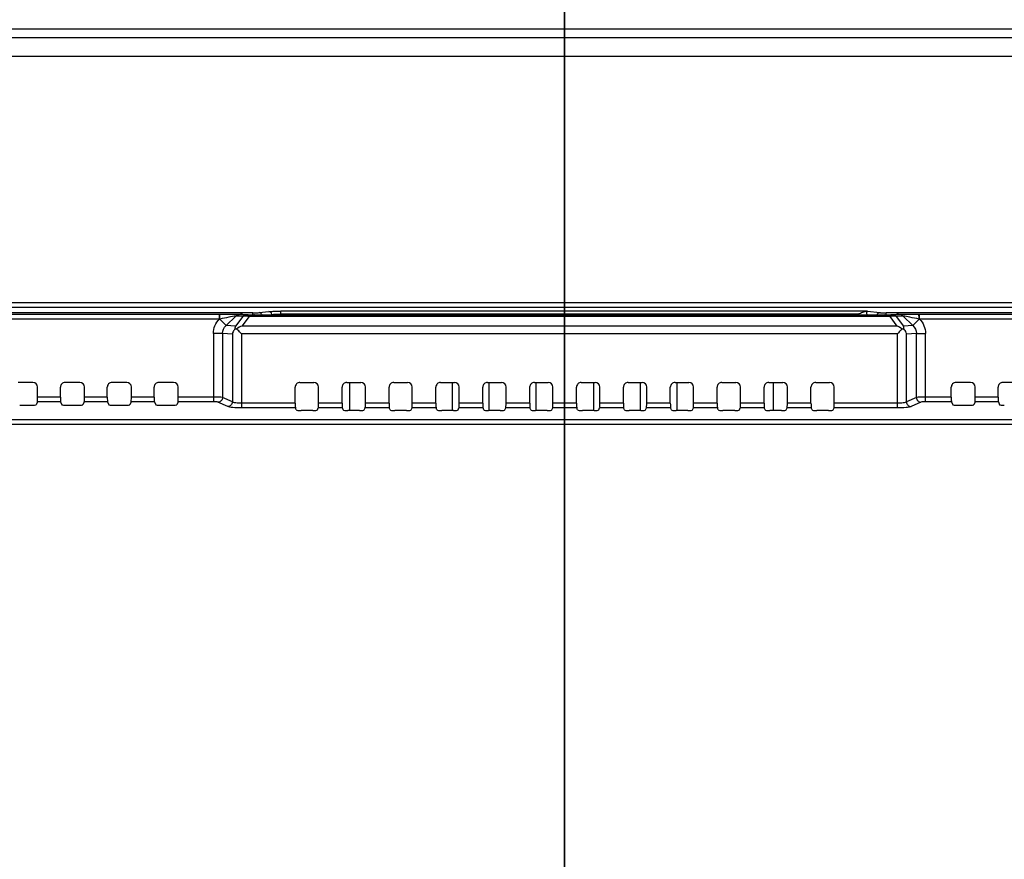
# Model space of a CAD drawing. Units: millimetres. Extents: x 0 to 5000, y 0 to 2500.
# Drawn here: x 3616 to 3721, y 1075 to 1164 of the extents above; entities that cross this region are included whole.
import ezdxf

# ---------------------------------------------------------------- set-up
doc = ezdxf.new("R2010")
doc.units = ezdxf.units.MM
doc.header["$LTSCALE"] = 275
doc.layers.get('0').update_dxf_attribs({"linetype": 'CONTINUOUS'})
for name, color, linetype in [('00_COMPONENTS_11', 7, 'CONTINUOUS'), ('7_ALL_FEATURES', 7, 'CONTINUOUS'), ('DEF_DRAFT_DIM', 7, 'CONTINUOUS'), ('MANIFOLD_SOLID_BREP_1481440', 7, 'CONTINUOUS')]:
    doc.layers.add(name, color=color, linetype=linetype)
doc.styles.get("Standard").update_dxf_attribs({"font": 'txt', "width": 0.8})
doc.dimstyles.new('DIMSTYLE_1', dxfattribs={"dimtxt": 7, "dimasz": 0.1875, "dimexe": 0.125, "dimexo": 0.0625, "dimgap": 3.5, "dimtad": 0, "dimtih": 1, "dimtoh": 1, "dimdsep": 46, "dimtxsty": 'Standard', "dimblk": 'CLOSED', "dimblk1": 'CLOSED', "dimblk2": 'CLOSED', "dimcen": 0.09, "dimadec": 0, "dimazin": 0, "dimtfac": 1, "dimtofl": 0, "dimtmove": 0, "dimatfit": 3, "dimldrblk": 'CLOSED', "dimfxl": 1, "dimtolj": 1, "dimarcsym": 0})

# ---------------------------------------------------------------- blocks, each defined once
blk = doc.blocks.new('_CLOSED')
at = {"color": 0, "linetype": 'ByBlock'}
for p, q in [((0, 0), (-1, 0.17)), ((-1, 0.17), (-1, -0.17)), ((-1, -0.17), (0, 0)), ((-1, 0), (0, 0))]:
    blk.add_line(p, q, dxfattribs=at)
blk = doc.blocks.new('*D12')
at = {"layer": 'DEF_DRAFT_DIM', "color": 2, "linetype": 'Continuous'}
for p, q in [((3674.42, 1427.01), (3674.42, 1430.64)), ((3674.42, 1430.51), (3812.52, 1430.51)), ((3974.42, 1430.51), (3836.32, 1430.51)), ((3974.42, 1427.01), (3974.42, 1430.64)), ((3674.42, 1011.83), (3674.42, 1427.01)), ((3974.42, 1011.83), (3974.42, 1427.01))]:
    blk.add_line(p, q, dxfattribs=at)
at = {"layer": 'DEF_DRAFT_DIM', "color": 2, "linetype": 'Continuous', "xscale": 0.1875, "yscale": 0.1875, "zscale": 0.1875, "rotation": 180}
blk.add_blockref('_CLOSED', (3674.42, 1430.51), dxfattribs=at)
at = {"layer": 'DEF_DRAFT_DIM', "color": 2, "linetype": 'Continuous', "xscale": 0.1875, "yscale": 0.1875, "zscale": 0.1875}
blk.add_blockref('_CLOSED', (3974.42, 1430.51), dxfattribs=at)
at = {"layer": 'DEF_DRAFT_DIM', "color": 2, "linetype": 'Continuous', "insert": (3824.42, 1434.01), "char_height": 7, "width": 16.8, "attachment_point": 2, "line_spacing_factor": 0.9}
blk.add_mtext('300', dxfattribs=at)
blk = doc.blocks.new('*D13')
at = {"layer": 'DEF_DRAFT_DIM', "color": 2, "linetype": 'Continuous'}
for p, q in [((3054.57, 1366.32), (3037.64, 1366.32)), ((3037.77, 1366.32), (3037.77, 1196.22)), ((3104.86, 1366.32), (3054.57, 1366.32)), ((3037.77, 1011.76), (3037.77, 1182.22)), ((3054.57, 1011.76), (3037.64, 1011.76)), ((3674.36, 1011.76), (3054.57, 1011.76))]:
    blk.add_line(p, q, dxfattribs=at)
at = {"layer": 'DEF_DRAFT_DIM', "color": 2, "linetype": 'Continuous', "xscale": 0.1875, "yscale": 0.1875, "zscale": 0.1875}
for p, rotation in [((3037.77, 1366.32), 90), ((3037.77, 1011.76), 270)]:
    blk.add_blockref('_CLOSED', p, dxfattribs=dict(at, rotation=rotation))
at = {"layer": 'DEF_DRAFT_DIM', "color": 2, "linetype": 'Continuous', "insert": (3037.77, 1192.72), "char_height": 7, "width": 33.6, "attachment_point": 2, "line_spacing_factor": 0.9}
blk.add_mtext('354.55', dxfattribs=at)
blk = doc.blocks.new('*D30')
at = {"layer": 'DEF_DRAFT_DIM', "color": 2, "linetype": 'Continuous'}
for p, q in [((3096.02, 1428), (3096.02, 1431.62)), ((3096.02, 1431.5), (3365.12, 1431.5)), ((3674.46, 1431.5), (3405.72, 1431.5)), ((3674.46, 1428), (3674.46, 1431.62)), ((3096.02, 1357.85), (3096.02, 1428)), ((3674.46, 1011.83), (3674.46, 1428))]:
    blk.add_line(p, q, dxfattribs=at)
at = {"layer": 'DEF_DRAFT_DIM', "color": 2, "linetype": 'Continuous', "xscale": 0.1875, "yscale": 0.1875, "zscale": 0.1875, "rotation": 180}
blk.add_blockref('_CLOSED', (3096.02, 1431.5), dxfattribs=at)
at = {"layer": 'DEF_DRAFT_DIM', "color": 2, "linetype": 'Continuous', "xscale": 0.1875, "yscale": 0.1875, "zscale": 0.1875}
blk.add_blockref('_CLOSED', (3674.46, 1431.5), dxfattribs=at)
at = {"layer": 'DEF_DRAFT_DIM', "color": 2, "linetype": 'Continuous', "insert": (3385.42, 1435), "char_height": 7, "width": 33.6, "attachment_point": 2, "line_spacing_factor": 0.9}
blk.add_mtext('578.45', dxfattribs=at)

msp = doc.modelspace()

# ---------------------------------------------------------------- linework, layer by layer
at = {"layer": '00_COMPONENTS_11', "color": 7, "linetype": 'Continuous'}
for p, q in [((3651.512, 1125.463), (3651.512, 1122.468)), ((3662.46, 1125.463), (3662.46, 1122.468)), ((3666.41, 1122.468), (3666.41, 1125.463)), ((3671.36, 1125.463), (3671.36, 1122.468)), ((3677.561, 1122.468), (3677.561, 1125.463)), ((3682.51, 1125.463), (3682.51, 1122.468)), ((3686.46, 1122.468), (3686.46, 1125.463)), ((3696.713, 1122.468), (3696.713, 1125.463))]:
    msp.add_line(p, q, dxfattribs=at)
at = {"layer": '7_ALL_FEATURES', "color": 7, "linetype": 'Continuous'}
for p, q in [((4409.56, 1163.147), (3239.36, 1163.147)), ((3239.36, 1162.24), (4409.56, 1162.24)), ((3239.36, 1160.255), (4409.56, 1160.255)), ((4384.56, 1133.948), (3264.36, 1133.948)), ((4384.56, 1133.448), (3264.36, 1133.448)), ((3641.869, 1132.908), (3642.919, 1133.024)), ((3706.743, 1133.053), (3644.174, 1133.053)), ((3644.174, 1132.646), (3644.174, 1133.053)), ((3706.743, 1133.053), (3708.051, 1132.908)), ((3637.69, 1132.71), (3379.3, 1132.71)), ((3637.627, 1132.211), (3379.3, 1132.211)), ((3587.653, 1132.74), (3639.879, 1132.74)), ((3641.193, 1132.893), (3587.997, 1132.893)), ((3637.627, 1132.211), (3637.627, 1132.71)), ((3637.68, 1132.221), (3637.627, 1132.211)), ((3638.341, 1131.537), (3637.68, 1132.221)), ((3638.341, 1131.537), (3639.381, 1132.542)), ((3640.114, 1132.494), (3639.343, 1131.472)), ((3640.114, 1132.494), (3639.381, 1132.542)), ((3640.455, 1132.642), (3639.722, 1132.689)), ((3639.987, 1132.74), (3639.879, 1132.74)), ((3640.028, 1132.739), (3639.987, 1132.74)), ((3640.045, 1132.739), (3640.028, 1132.739)), ((3640.794, 1132.488), (3640.032, 1131.477)), ((3640.06, 1132.738), (3640.045, 1132.739)), ((3640.092, 1132.737), (3640.06, 1132.738)), ((3640.073, 1132.738), (3641.321, 1132.656)), ((3640.092, 1132.737), (3640.084, 1132.737)), ((3640.092, 1132.737), (3641.34, 1132.656)), ((3709.126, 1132.637), (3640.794, 1132.637)), ((3640.794, 1132.488), (3640.794, 1132.637)), ((3709.126, 1132.488), (3640.794, 1132.488)), ((3641.193, 1132.665), (3641.193, 1132.893)), ((3641.34, 1132.656), (3641.321, 1132.656)), ((3641.343, 1132.656), (3641.341, 1132.656)), ((3641.359, 1132.655), (3641.343, 1132.656)), ((3641.384, 1132.654), (3641.359, 1132.655)), ((3641.416, 1132.653), (3641.384, 1132.654)), ((3641.457, 1132.652), (3641.416, 1132.653)), ((3641.564, 1132.649), (3641.457, 1132.652)), ((3641.704, 1132.648), (3641.564, 1132.649)), ((3641.875, 1132.646), (3641.704, 1132.648)), ((3642.094, 1132.646), (3641.875, 1132.646)), ((3642.5, 1132.646), (3643.208, 1132.724)), ((3643.208, 1132.724), (3643.208, 1132.646)), ((3705.746, 1132.753), (3644.174, 1132.753)), ((3705.746, 1132.646), (3705.746, 1132.753)), ((3706.712, 1132.724), (3707.421, 1132.646)), ((3706.712, 1132.646), (3706.712, 1132.724)), ((3708.074, 1132.647), (3707.826, 1132.646)), ((3708.258, 1132.648), (3708.074, 1132.647)), ((3708.402, 1132.65), (3708.258, 1132.648)), ((3708.505, 1132.653), (3708.402, 1132.65)), ((3708.58, 1132.656), (3708.505, 1132.653)), ((3708.58, 1132.656), (3709.828, 1132.737)), ((3708.58, 1132.656), (3708.599, 1132.656)), ((3708.599, 1132.656), (3709.847, 1132.738)), ((3728.923, 1132.893), (3708.727, 1132.893)), ((3708.727, 1132.665), (3708.727, 1132.893)), ((3709.126, 1132.488), (3709.126, 1132.637)), ((3709.126, 1132.488), (3709.888, 1131.477)), ((3710.198, 1132.689), (3709.465, 1132.642)), ((3710.539, 1132.542), (3709.806, 1132.494)), ((3709.806, 1132.494), (3710.577, 1131.472)), ((3709.828, 1132.737), (3709.859, 1132.738)), ((3709.873, 1132.739), (3709.859, 1132.738)), ((3709.907, 1132.739), (3709.873, 1132.739)), ((3709.95, 1132.74), (3709.907, 1132.739)), ((3710, 1132.74), (3709.95, 1132.74)), ((3710, 1132.74), (3729.267, 1132.74)), ((3710.539, 1132.542), (3711.579, 1131.537)), ((3711.579, 1131.537), (3712.24, 1132.221)), ((3936.69, 1132.71), (3712.23, 1132.71)), ((3712.293, 1132.211), (3712.24, 1132.221)), ((3712.293, 1132.211), (3712.293, 1132.71)), ((3936.627, 1132.211), (3712.293, 1132.211)), ((3639.343, 1131.472), (3638.341, 1131.537)), ((3709.888, 1131.477), (3640.032, 1131.477)), ((3711.579, 1131.537), (3710.577, 1131.472)), ((3637.962, 1130.693), (3636.996, 1130.693)), ((3636.996, 1130.693), (3636.996, 1123.409)), ((3639.011, 1130.625), (3637.962, 1130.693)), ((3637.962, 1130.693), (3637.962, 1123.86)), ((3639.011, 1130.625), (3639.011, 1123.379)), ((3709.943, 1130.636), (3639.977, 1130.636)), ((3639.977, 1130.636), (3639.977, 1122.746)), ((3709.943, 1122.746), (3709.943, 1130.636)), ((3711.958, 1130.693), (3710.909, 1130.625)), ((3710.909, 1123.379), (3710.909, 1130.625)), ((3711.958, 1130.693), (3712.924, 1130.693)), ((3711.958, 1123.86), (3711.958, 1130.693)), ((3712.924, 1123.409), (3712.924, 1130.693)), ((3617.743, 1125.463), (3616.177, 1125.463)), ((3618.243, 1123.905), (3618.243, 1124.963)), ((3620.677, 1123.905), (3620.677, 1124.963)), ((3622.743, 1125.463), (3621.177, 1125.463)), ((3623.243, 1123.905), (3623.243, 1124.963)), ((3625.677, 1123.905), (3625.677, 1124.963)), ((3627.743, 1125.463), (3626.177, 1125.463)), ((3628.243, 1123.905), (3628.243, 1124.963)), ((3630.677, 1123.905), (3630.677, 1124.963)), ((3632.743, 1125.463), (3631.177, 1125.463)), ((3633.243, 1123.905), (3633.243, 1124.963)), ((3645.719, 1123.242), (3645.719, 1124.963)), ((3646.219, 1125.463), (3647.701, 1125.463)), ((3648.202, 1123.242), (3648.202, 1124.963)), ((3650.719, 1123.242), (3650.719, 1124.963)), ((3651.219, 1125.463), (3652.701, 1125.463)), ((3653.202, 1123.242), (3653.202, 1124.963)), ((3655.719, 1123.242), (3655.719, 1124.963)), ((3656.219, 1125.463), (3657.701, 1125.463)), ((3658.202, 1123.242), (3658.202, 1124.963)), ((3660.719, 1123.242), (3660.719, 1124.963)), ((3661.219, 1125.463), (3662.701, 1125.463)), ((3663.202, 1123.242), (3663.202, 1124.963)), ((3665.719, 1123.242), (3665.719, 1124.963)), ((3666.219, 1125.463), (3667.701, 1125.463)), ((3668.202, 1123.242), (3668.202, 1124.963)), ((3670.719, 1123.242), (3670.719, 1124.963)), ((3671.219, 1125.463), (3672.701, 1125.463)), ((3673.202, 1123.242), (3673.202, 1124.963)), ((3675.719, 1123.242), (3675.719, 1124.963)), ((3676.219, 1125.463), (3677.701, 1125.463)), ((3678.202, 1123.242), (3678.202, 1124.963)), ((3680.719, 1123.242), (3680.719, 1124.963)), ((3681.219, 1125.463), (3682.701, 1125.463)), ((3683.202, 1123.242), (3683.202, 1124.963)), ((3685.719, 1123.242), (3685.719, 1124.963)), ((3686.219, 1125.463), (3687.701, 1125.463)), ((3688.202, 1123.242), (3688.202, 1124.963)), ((3690.719, 1123.242), (3690.719, 1124.963)), ((3691.219, 1125.463), (3692.701, 1125.463)), ((3693.202, 1123.242), (3693.202, 1124.963)), ((3695.719, 1123.242), (3695.719, 1124.963)), ((3696.219, 1125.463), (3697.701, 1125.463)), ((3698.202, 1123.242), (3698.202, 1124.963)), ((3700.719, 1123.242), (3700.719, 1124.963)), ((3701.219, 1125.463), (3702.701, 1125.463)), ((3703.202, 1123.242), (3703.202, 1124.963)), ((3715.677, 1123.905), (3715.677, 1124.963)), ((3717.743, 1125.463), (3716.177, 1125.463)), ((3718.243, 1123.905), (3718.243, 1124.963)), ((3720.677, 1123.905), (3720.677, 1124.963)), ((3722.743, 1125.463), (3721.177, 1125.463)), ((3620.677, 1123.905), (3618.243, 1123.905)), ((3625.677, 1123.905), (3623.243, 1123.905)), ((3630.677, 1123.905), (3628.243, 1123.905)), ((3636.996, 1123.905), (3633.243, 1123.905)), ((3639.011, 1123.379), (3637.962, 1123.86)), ((3711.958, 1123.86), (3710.909, 1123.379)), ((3715.677, 1123.905), (3712.924, 1123.905)), ((3720.677, 1123.905), (3718.243, 1123.905)), ((3616.335, 1123.033), (3617.586, 1123.033)), ((3618.22, 1123.409), (3618.085, 1123.091)), ((3620.7, 1123.409), (3618.22, 1123.409)), ((3620.7, 1123.409), (3620.835, 1123.091)), ((3621.335, 1123.033), (3622.586, 1123.033)), ((3623.22, 1123.409), (3623.085, 1123.091)), ((3625.7, 1123.409), (3623.22, 1123.409)), ((3625.7, 1123.409), (3625.835, 1123.091)), ((3626.335, 1123.033), (3627.586, 1123.033)), ((3628.22, 1123.409), (3628.085, 1123.091)), ((3630.7, 1123.409), (3628.22, 1123.409)), ((3630.7, 1123.409), (3630.835, 1123.091)), ((3631.335, 1123.033), (3632.586, 1123.033)), ((3633.22, 1123.409), (3633.085, 1123.091)), ((3636.996, 1123.409), (3633.22, 1123.409)), ((3638.528, 1122.882), (3637.479, 1123.363)), ((3645.719, 1123.242), (3639.977, 1123.242)), ((3645.742, 1122.746), (3639.977, 1122.746)), ((3645.835, 1122.526), (3645.742, 1122.746)), ((3647.586, 1122.468), (3646.335, 1122.468)), ((3648.085, 1122.526), (3648.179, 1122.746)), ((3650.742, 1122.746), (3648.179, 1122.746)), ((3650.719, 1123.242), (3648.202, 1123.242)), ((3650.835, 1122.526), (3650.742, 1122.746)), ((3652.586, 1122.468), (3651.335, 1122.468)), ((3653.085, 1122.526), (3653.179, 1122.746)), ((3655.742, 1122.746), (3653.179, 1122.746)), ((3655.719, 1123.242), (3653.202, 1123.242)), ((3655.835, 1122.526), (3655.742, 1122.746)), ((3657.586, 1122.468), (3656.335, 1122.468)), ((3658.085, 1122.526), (3658.179, 1122.746)), ((3660.742, 1122.746), (3658.179, 1122.746)), ((3660.719, 1123.242), (3658.202, 1123.242)), ((3660.835, 1122.526), (3660.742, 1122.746)), ((3662.586, 1122.468), (3661.335, 1122.468)), ((3663.085, 1122.526), (3663.179, 1122.746)), ((3665.742, 1122.746), (3663.179, 1122.746)), ((3665.719, 1123.242), (3663.202, 1123.242)), ((3665.835, 1122.526), (3665.742, 1122.746)), ((3667.586, 1122.468), (3666.335, 1122.468)), ((3668.085, 1122.526), (3668.179, 1122.746)), ((3670.742, 1122.746), (3668.179, 1122.746)), ((3670.719, 1123.242), (3668.202, 1123.242)), ((3670.835, 1122.526), (3670.742, 1122.746)), ((3672.586, 1122.468), (3671.335, 1122.468)), ((3673.085, 1122.526), (3673.179, 1122.746)), ((3675.742, 1122.746), (3673.179, 1122.746)), ((3675.719, 1123.242), (3673.202, 1123.242)), ((3675.835, 1122.526), (3675.742, 1122.746)), ((3677.586, 1122.468), (3676.335, 1122.468)), ((3678.085, 1122.526), (3678.179, 1122.746)), ((3680.742, 1122.746), (3678.179, 1122.746)), ((3680.719, 1123.242), (3678.202, 1123.242)), ((3680.835, 1122.526), (3680.742, 1122.746)), ((3682.586, 1122.468), (3681.335, 1122.468)), ((3683.085, 1122.526), (3683.179, 1122.746)), ((3685.742, 1122.746), (3683.179, 1122.746)), ((3685.719, 1123.242), (3683.202, 1123.242)), ((3685.835, 1122.526), (3685.742, 1122.746)), ((3687.586, 1122.468), (3686.335, 1122.468)), ((3688.085, 1122.526), (3688.179, 1122.746)), ((3690.742, 1122.746), (3688.179, 1122.746)), ((3690.719, 1123.242), (3688.202, 1123.242)), ((3690.835, 1122.526), (3690.742, 1122.746)), ((3692.586, 1122.468), (3691.335, 1122.468)), ((3693.085, 1122.526), (3693.179, 1122.746)), ((3695.742, 1122.746), (3693.179, 1122.746)), ((3695.719, 1123.242), (3693.202, 1123.242)), ((3695.835, 1122.526), (3695.742, 1122.746)), ((3697.586, 1122.468), (3696.335, 1122.468)), ((3698.085, 1122.526), (3698.179, 1122.746)), ((3700.742, 1122.746), (3698.179, 1122.746)), ((3700.719, 1123.242), (3698.202, 1123.242)), ((3700.835, 1122.526), (3700.742, 1122.746)), ((3702.586, 1122.468), (3701.335, 1122.468)), ((3703.085, 1122.526), (3703.179, 1122.746)), ((3709.943, 1122.746), (3703.179, 1122.746)), ((3709.943, 1123.242), (3703.202, 1123.242)), ((3712.441, 1123.363), (3711.392, 1122.882)), ((3715.7, 1123.409), (3712.924, 1123.409)), ((3715.7, 1123.409), (3715.835, 1123.091)), ((3716.335, 1123.033), (3717.586, 1123.033)), ((3718.22, 1123.409), (3718.085, 1123.091)), ((3720.7, 1123.409), (3718.22, 1123.409)), ((3720.7, 1123.409), (3720.835, 1123.091)), ((3419.66, 1121.528), (4229.26, 1121.528)), ((3419.66, 1121.031), (4229.26, 1121.031))]:
    msp.add_line(p, q, dxfattribs=at)
for centre, radius, start, end in [((3639.879, 1121.469), 11.271, 89.81085, 89.99972), ((3641.701, 1143.219), 10.571, 268.50755, 268.93423), ((3641.847, 1132.606), 0.311, 7.48541, 25.11207), ((3708.073, 1132.606), 0.311, 154.88793, 172.51459), ((3708.525, 1133.809), 1.155, 272.84171, 273.67367), ((3710.021, 1125.081), 7.659, 90.13806, 90.87662), ((3710.041, 1121.665), 11.075, 90.00091, 90.19673), ((3642.388, 1126.277), 5.709, 114.36852, 120.65754), ((3707.533, 1126.277), 5.709, 59.34246, 65.63148)]:
    msp.add_arc(centre, radius, start, end, dxfattribs=at)
for centre, major_axis, ratio, start_param, end_param in [((3617.743, 1124.963), (0.501, 0), 0.9986295, 0, 1.5707963), ((3621.177, 1124.963), (0.501, 0), 0.9986295, 1.5707963, 3.1415927), ((3622.743, 1124.963), (0.501, 0), 0.9986295, 0, 1.5707963), ((3626.177, 1124.963), (0.501, 0), 0.9986295, 1.5707963, 3.1415927), ((3627.743, 1124.963), (0.501, 0), 0.9986295, 0, 1.5707963), ((3631.177, 1124.963), (0.501, 0), 0.9986295, 1.5707963, 3.1415927), ((3632.743, 1124.963), (0.501, 0), 0.9986295, 0, 1.5707963), ((3646.219, 1124.963), (0.501, 0), 0.9986295, 1.5707963, 3.1415927), ((3647.701, 1124.963), (0.501, 0), 0.9986295, 0, 1.5707963), ((3651.219, 1124.963), (0.501, 0), 0.9986295, 1.5707963, 3.1415927), ((3652.701, 1124.963), (0.501, 0), 0.9986295, 0, 1.5707963), ((3656.219, 1124.963), (0.501, 0), 0.9986295, 1.5707963, 3.1415927), ((3657.701, 1124.963), (0.501, 0), 0.9986295, 0, 1.5707963), ((3661.219, 1124.963), (0.501, 0), 0.9986295, 1.5707963, 3.1415927), ((3662.701, 1124.963), (0.501, 0), 0.9986295, 0, 1.5707963), ((3666.219, 1124.963), (0.501, 0), 0.9986295, 1.5707963, 3.1415927), ((3667.701, 1124.963), (0.501, 0), 0.9986295, 0, 1.5707963), ((3671.219, 1124.963), (0.501, 0), 0.9986295, 1.5707963, 3.1415927), ((3672.701, 1124.963), (0.501, 0), 0.9986295, 0, 1.5707963), ((3676.219, 1124.963), (0.501, 0), 0.9986295, 1.5707963, 3.1415927), ((3677.701, 1124.963), (0.501, 0), 0.9986295, 0, 1.5707963), ((3681.219, 1124.963), (0.501, 0), 0.9986295, 1.5707963, 3.1415927), ((3682.701, 1124.963), (0.501, 0), 0.9986295, 0, 1.5707963), ((3686.219, 1124.963), (0.501, 0), 0.9986295, 1.5707963, 3.1415927), ((3687.701, 1124.963), (0.501, 0), 0.9986295, 0, 1.5707963), ((3691.219, 1124.963), (0.501, 0), 0.9986295, 1.5707963, 3.1415927), ((3692.701, 1124.963), (0.501, 0), 0.9986295, 0, 1.5707963), ((3696.219, 1124.963), (0.501, 0), 0.9986295, 1.5707963, 3.1415927), ((3697.701, 1124.963), (0.501, 0), 0.9986295, 0, 1.5707963), ((3701.219, 1124.963), (0.501, 0), 0.9986295, 1.5707963, 3.1415927), ((3702.701, 1124.963), (0.501, 0), 0.9986295, 0, 1.5707963), ((3716.177, 1124.963), (0.501, 0), 0.9986295, 1.5707963, 3.1415927), ((3717.743, 1124.963), (0.501, 0), 0.9986295, 0, 1.5707963), ((3721.177, 1124.963), (0.501, 0), 0.9986295, 1.5707963, 3.1415927), ((3618.217, 1123.905), (0, 0.5), 0.0524078, -3.0194196, -1.5707963), ((3620.703, 1123.905), (0, 0.5), 0.0524078, -4.712389, -3.2637657), ((3623.217, 1123.905), (0, 0.5), 0.0524078, -3.0194196, -1.5707963), ((3625.703, 1123.905), (0, 0.5), 0.0524078, -4.712389, -3.2637657), ((3628.217, 1123.905), (0, 0.5), 0.0524078, -3.0194196, -1.5707963), ((3630.703, 1123.905), (0, 0.5), 0.0524078, -4.712389, -3.2637657), ((3633.217, 1123.905), (0, 0.5), 0.0524078, -3.0194196, -1.5707963), ((3715.703, 1123.905), (0, 0.5), 0.0524078, -4.712389, -3.2637657), ((3718.217, 1123.905), (0, 0.5), 0.0524078, -3.0194196, -1.5707963), ((3720.703, 1123.905), (0, 0.5), 0.0524078, -4.712389, -3.2637657), ((3617.586, 1123.094), (0.5, 0), 0.1227846, -1.5707963, -0.0523599), ((3621.335, 1123.094), (0.5, 0), 0.1227846, -3.0892328, -1.5707963), ((3622.586, 1123.094), (0.5, 0), 0.1227846, -1.5707963, -0.0523599), ((3626.335, 1123.094), (0.5, 0), 0.1227846, -3.0892328, -1.5707963), ((3627.586, 1123.094), (0.5, 0), 0.1227846, -1.5707963, -0.0523599), ((3631.335, 1123.094), (0.5, 0), 0.1227846, -3.0892328, -1.5707963), ((3632.586, 1123.094), (0.5, 0), 0.1227846, -1.5707963, -0.0523599), ((3645.745, 1123.242), (0, 0.5), 0.0524078, -4.712389, -3.2637657), ((3646.335, 1122.53), (0.5, 0), 0.1227846, -3.0892328, -1.5707963), ((3647.586, 1122.53), (0.5, 0), 0.1227846, -1.5707963, -0.0523599), ((3648.175, 1123.242), (0, 0.5), 0.0524078, -3.0194196, -1.5707963), ((3650.745, 1123.242), (0, 0.5), 0.0524078, -4.712389, -3.2637657), ((3651.335, 1122.53), (0.5, 0), 0.1227846, -3.0892328, -1.5707963), ((3652.586, 1122.53), (0.5, 0), 0.1227846, -1.5707963, -0.0523599), ((3653.175, 1123.242), (0, 0.5), 0.0524078, -3.0194196, -1.5707963), ((3655.745, 1123.242), (0, 0.5), 0.0524078, -4.712389, -3.2637657), ((3656.335, 1122.53), (0.5, 0), 0.1227846, -3.0892328, -1.5707963), ((3657.586, 1122.53), (0.5, 0), 0.1227846, -1.5707963, -0.0523599), ((3658.175, 1123.242), (0, 0.5), 0.0524078, -3.0194196, -1.5707963), ((3660.745, 1123.242), (0, 0.5), 0.0524078, -4.712389, -3.2637657), ((3661.335, 1122.53), (0.5, 0), 0.1227846, -3.0892328, -1.5707963), ((3662.586, 1122.53), (0.5, 0), 0.1227846, -1.5707963, -0.0523599), ((3663.175, 1123.242), (0, 0.5), 0.0524078, -3.0194196, -1.5707963), ((3665.745, 1123.242), (0, 0.5), 0.0524078, -4.712389, -3.2637657), ((3666.335, 1122.53), (0.5, 0), 0.1227846, -3.0892328, -1.5707963), ((3667.586, 1122.53), (0.5, 0), 0.1227846, -1.5707963, -0.0523599), ((3668.175, 1123.242), (0, 0.5), 0.0524078, -3.0194196, -1.5707963), ((3670.745, 1123.242), (0, 0.5), 0.0524078, -4.712389, -3.2637657), ((3671.335, 1122.53), (0.5, 0), 0.1227846, -3.0892328, -1.5707963), ((3672.586, 1122.53), (0.5, 0), 0.1227846, -1.5707963, -0.0523599), ((3673.175, 1123.242), (0, 0.5), 0.0524078, -3.0194196, -1.5707963), ((3675.745, 1123.242), (0, 0.5), 0.0524078, -4.712389, -3.2637657), ((3676.335, 1122.53), (0.5, 0), 0.1227846, -3.0892328, -1.5707963), ((3677.586, 1122.53), (0.5, 0), 0.1227846, -1.5707963, -0.0523599), ((3678.175, 1123.242), (0, 0.5), 0.0524078, -3.0194196, -1.5707963), ((3680.745, 1123.242), (0, 0.5), 0.0524078, -4.712389, -3.2637657), ((3681.335, 1122.53), (0.5, 0), 0.1227846, -3.0892328, -1.5707963), ((3682.586, 1122.53), (0.5, 0), 0.1227846, -1.5707963, -0.0523599), ((3683.175, 1123.242), (0, 0.5), 0.0524078, -3.0194196, -1.5707963), ((3685.745, 1123.242), (0, 0.5), 0.0524078, -4.712389, -3.2637657), ((3686.335, 1122.53), (0.5, 0), 0.1227846, -3.0892328, -1.5707963), ((3687.586, 1122.53), (0.5, 0), 0.1227846, -1.5707963, -0.0523599), ((3688.175, 1123.242), (0, 0.5), 0.0524078, -3.0194196, -1.5707963), ((3690.745, 1123.242), (0, 0.5), 0.0524078, -4.712389, -3.2637657), ((3691.335, 1122.53), (0.5, 0), 0.1227846, -3.0892328, -1.5707963), ((3692.586, 1122.53), (0.5, 0), 0.1227846, -1.5707963, -0.0523599), ((3693.175, 1123.242), (0, 0.5), 0.0524078, -3.0194196, -1.5707963), ((3695.745, 1123.242), (0, 0.5), 0.0524078, -4.712389, -3.2637657), ((3696.335, 1122.53), (0.5, 0), 0.1227846, -3.0892328, -1.5707963), ((3697.586, 1122.53), (0.5, 0), 0.1227846, -1.5707963, -0.0523599), ((3698.175, 1123.242), (0, 0.5), 0.0524078, -3.0194196, -1.5707963), ((3700.745, 1123.242), (0, 0.5), 0.0524078, -4.712389, -3.2637657), ((3701.335, 1122.53), (0.5, 0), 0.1227846, -3.0892328, -1.5707963), ((3702.586, 1122.53), (0.5, 0), 0.1227846, -1.5707963, -0.0523599), ((3703.175, 1123.242), (0, 0.5), 0.0524078, -3.0194196, -1.5707963), ((3716.335, 1123.094), (0.5, 0), 0.1227846, -3.0892328, -1.5707963), ((3717.586, 1123.094), (0.5, 0), 0.1227846, -1.5707963, -0.0523599), ((3721.335, 1123.094), (0.5, 0), 0.1227846, -3.0892328, -1.5707963)]:
    msp.add_ellipse(centre, major_axis=major_axis, ratio=ratio, start_param=start_param, end_param=end_param, dxfattribs=at)
for points, knots in [([(3642.919, 1133.024), (3643.073, 1133.041), (3643.492, 1133.046), (3643.91, 1133.053), (3644.174, 1133.053)], [0, 0, 0, 0, 0.3699175, 1, 1, 1, 1]), ([(3643.208, 1132.724), (3643.208, 1132.8), (3643.148, 1132.957), (3642.993, 1133.024), (3642.919, 1133.024)], [0, 0, 0, 0, 0.505993, 1, 1, 1, 1]), ([(3705.746, 1132.753), (3705.912, 1132.823), (3706.225, 1132.98), (3706.574, 1133.051), (3706.743, 1133.053)], [0, 0, 0, 0, 0.5161224, 1, 1, 1, 1]), ([(3706.712, 1132.724), (3706.691, 1132.761), (3706.647, 1132.86), (3706.67, 1133.037), (3706.743, 1133.053)], [0, 0, 0, 0, 0.3604832, 1, 1, 1, 1]), ([(3636.996, 1130.693), (3636.996, 1130.972), (3637.109, 1131.536), (3637.43, 1132.012), (3637.627, 1132.211)], [0, 0, 0, 0, 0.4999276, 1, 1, 1, 1]), ([(3637.68, 1132.221), (3637.68, 1132.283), (3637.683, 1132.396), (3637.677, 1132.551), (3637.695, 1132.643), (3637.68, 1132.702), (3637.69, 1132.71)], [0, 0, 0, 0, 0.3800543, 0.7019032, 0.9189604, 1, 1, 1, 1]), ([(3639.381, 1132.542), (3639.135, 1132.509), (3638.569, 1132.391), (3638.002, 1132.285), (3637.68, 1132.221)], [0, 0, 0, 0, 0.4306205, 1, 1, 1, 1]), ([(3639.722, 1132.689), (3639.45, 1132.707), (3638.772, 1132.702), (3638.095, 1132.71), (3637.69, 1132.71)], [0, 0, 0, 0, 0.4020144, 1, 1, 1, 1]), ([(3639.917, 1132.74), (3639.934, 1132.74), (3639.986, 1132.74), (3640.038, 1132.74), (3640.073, 1132.738)], [0, 0, 0, 0, 0.338458, 1, 1, 1, 1]), ([(3640.794, 1132.488), (3640.66, 1132.51), (3640.435, 1132.534), (3640.201, 1132.526), (3640.114, 1132.494)], [0, 0, 0, 0, 0.5958222, 1, 1, 1, 1]), ([(3640.794, 1132.637), (3640.756, 1132.637), (3640.643, 1132.638), (3640.53, 1132.637), (3640.455, 1132.642)], [0, 0, 0, 0, 0.3374409, 1, 1, 1, 1]), ([(3641.193, 1132.893), (3641.268, 1132.893), (3641.493, 1132.895), (3641.719, 1132.891), (3641.869, 1132.908)], [0, 0, 0, 0, 0.3327196, 1, 1, 1, 1]), ([(3641.321, 1132.656), (3641.327, 1132.656), (3641.362, 1132.654), (3641.397, 1132.653), (3641.426, 1132.652)], [0, 0, 0, 0, 0.1821185, 1, 1, 1, 1]), ([(3641.505, 1132.65), (3641.531, 1132.65), (3641.655, 1132.648), (3641.779, 1132.647), (3641.876, 1132.646)], [0, 0, 0, 0, 0.2156401, 1, 1, 1, 1]), ([(3643.208, 1132.724), (3643.326, 1132.741), (3643.65, 1132.746), (3643.971, 1132.753), (3644.174, 1132.753)], [0, 0, 0, 0, 0.3700228, 1, 1, 1, 1]), ([(3708.051, 1132.908), (3708.082, 1132.905), (3708.308, 1132.894), (3708.533, 1132.893), (3708.727, 1132.893)], [0, 0, 0, 0, 0.1394079, 1, 1, 1, 1]), ([(3708.404, 1132.65), (3708.423, 1132.651), (3708.482, 1132.652), (3708.542, 1132.653), (3708.582, 1132.655)], [0, 0, 0, 0, 0.3147118, 1, 1, 1, 1]), ([(3709.465, 1132.642), (3709.45, 1132.641), (3709.337, 1132.637), (3709.224, 1132.637), (3709.126, 1132.637)], [0, 0, 0, 0, 0.1330544, 1, 1, 1, 1]), ([(3709.806, 1132.494), (3709.719, 1132.526), (3709.485, 1132.534), (3709.26, 1132.51), (3709.126, 1132.488)], [0, 0, 0, 0, 0.4040933, 1, 1, 1, 1]), ([(3709.847, 1132.738), (3709.85, 1132.738), (3709.869, 1132.739), (3709.888, 1132.739), (3709.904, 1132.739)], [0, 0, 0, 0, 0.1603365, 1, 1, 1, 1]), ([(3712.23, 1132.71), (3711.825, 1132.71), (3711.148, 1132.702), (3710.47, 1132.707), (3710.198, 1132.689)], [0, 0, 0, 0, 0.5979884, 1, 1, 1, 1]), ([(3712.24, 1132.221), (3711.918, 1132.285), (3711.351, 1132.391), (3710.785, 1132.509), (3710.539, 1132.542)], [0, 0, 0, 0, 0.5693885, 1, 1, 1, 1]), ([(3712.24, 1132.221), (3712.24, 1132.283), (3712.237, 1132.396), (3712.243, 1132.551), (3712.225, 1132.643), (3712.24, 1132.702), (3712.23, 1132.71)], [0, 0, 0, 0, 0.3800551, 0.701904, 0.9189608, 1, 1, 1, 1]), ([(3712.293, 1132.211), (3712.49, 1132.012), (3712.812, 1131.536), (3712.924, 1130.972), (3712.924, 1130.693)], [0, 0, 0, 0, 0.5000724, 1, 1, 1, 1]), ([(3639.284, 1131.186), (3639.251, 1131.142), (3639.132, 1130.97), (3639.047, 1130.774), (3639.011, 1130.625)], [0, 0, 0, 0, 0.2640202, 1, 1, 1, 1]), ([(3639.343, 1131.472), (3639.319, 1131.405), (3639.297, 1131.309), (3639.286, 1131.212), (3639.284, 1131.186)], [0, 0, 0, 0, 0.7321613, 1, 1, 1, 1]), ([(3639.977, 1130.636), (3639.851, 1130.775), (3639.683, 1130.958), (3639.517, 1131.143), (3639.477, 1131.188)], [0, 0, 0, 0, 0.7574385, 1, 1, 1, 1]), ([(3710.443, 1131.188), (3710.403, 1131.143), (3710.237, 1130.958), (3710.07, 1130.775), (3709.943, 1130.636)], [0, 0, 0, 0, 0.2425591, 1, 1, 1, 1]), ([(3710.636, 1131.186), (3710.634, 1131.212), (3710.624, 1131.309), (3710.601, 1131.405), (3710.577, 1131.472)], [0, 0, 0, 0, 0.2678387, 1, 1, 1, 1]), ([(3710.909, 1130.625), (3710.897, 1130.673), (3710.837, 1130.873), (3710.732, 1131.06), (3710.636, 1131.186)], [0, 0, 0, 0, 0.2383048, 1, 1, 1, 1]), ([(3637.962, 1123.86), (3637.845, 1123.886), (3637.52, 1123.894), (3637.199, 1123.905), (3636.996, 1123.905)], [0, 0, 0, 0, 0.3704128, 1, 1, 1, 1]), ([(3637.962, 1123.86), (3637.958, 1123.735), (3637.854, 1123.481), (3637.602, 1123.367), (3637.479, 1123.363)], [0, 0, 0, 0, 0.5046217, 1, 1, 1, 1]), ([(3712.924, 1123.905), (3712.721, 1123.905), (3712.4, 1123.894), (3712.075, 1123.886), (3711.958, 1123.86)], [0, 0, 0, 0, 0.6295778, 1, 1, 1, 1]), ([(3711.958, 1123.86), (3711.962, 1123.735), (3712.066, 1123.481), (3712.319, 1123.367), (3712.441, 1123.363)], [0, 0, 0, 0, 0.5046217, 1, 1, 1, 1]), ([(3637.479, 1123.363), (3637.424, 1123.388), (3637.257, 1123.399), (3637.098, 1123.409), (3636.996, 1123.409)], [0, 0, 0, 0, 0.3723363, 1, 1, 1, 1]), ([(3639.011, 1123.379), (3639.008, 1123.253), (3638.903, 1123), (3638.651, 1122.886), (3638.528, 1122.882)], [0, 0, 0, 0, 0.5046217, 1, 1, 1, 1]), ([(3639.977, 1122.746), (3639.672, 1122.746), (3639.253, 1122.757), (3638.772, 1122.817), (3638.592, 1122.853), (3638.528, 1122.882)], [0, 0, 0, 0, 0.6271571, 0.8574521, 1, 1, 1, 1]), ([(3639.977, 1123.242), (3639.773, 1123.242), (3639.492, 1123.255), (3639.171, 1123.313), (3639.051, 1123.351), (3639.011, 1123.379)], [0, 0, 0, 0, 0.6235268, 0.8535395, 1, 1, 1, 1]), ([(3710.909, 1123.379), (3710.869, 1123.351), (3710.749, 1123.313), (3710.428, 1123.255), (3710.147, 1123.242), (3709.943, 1123.242)], [0, 0, 0, 0, 0.14646, 0.3764694, 1, 1, 1, 1]), ([(3711.392, 1122.882), (3711.329, 1122.853), (3711.148, 1122.817), (3710.667, 1122.757), (3710.248, 1122.746), (3709.943, 1122.746)], [0, 0, 0, 0, 0.1425475, 0.3728391, 1, 1, 1, 1]), ([(3710.909, 1123.379), (3710.912, 1123.253), (3711.017, 1123), (3711.269, 1122.886), (3711.392, 1122.882)], [0, 0, 0, 0, 0.5046217, 1, 1, 1, 1]), ([(3712.924, 1123.409), (3712.823, 1123.409), (3712.663, 1123.399), (3712.496, 1123.388), (3712.441, 1123.363)], [0, 0, 0, 0, 0.6276544, 1, 1, 1, 1])]:
    msp.add_open_spline(points, degree=3, knots=knots, dxfattribs=at)
for points in [[(3639.381, 1132.542), (3639.467, 1132.631), (3639.598, 1132.689), (3639.722, 1132.689)], [(3640.114, 1132.494), (3640.2, 1132.583), (3640.331, 1132.641), (3640.455, 1132.642)], [(3642.129, 1132.738), (3642.085, 1132.832), (3641.973, 1132.907), (3641.869, 1132.908)], [(3705.746, 1132.753), (3705.809, 1132.708), (3705.879, 1132.673), (3705.951, 1132.646)], [(3706.659, 1132.644), (3706.683, 1132.666), (3706.7, 1132.695), (3706.712, 1132.724)], [(3707.791, 1132.738), (3707.835, 1132.832), (3707.947, 1132.907), (3708.051, 1132.908)], [(3709.806, 1132.494), (3709.72, 1132.583), (3709.589, 1132.641), (3709.465, 1132.642)], [(3710.539, 1132.542), (3710.453, 1132.631), (3710.322, 1132.689), (3710.198, 1132.689)], [(3637.962, 1130.693), (3637.961, 1131.002), (3638.113, 1131.329), (3638.341, 1131.537)], [(3639.284, 1131.186), (3639.348, 1131.192), (3639.413, 1131.191), (3639.477, 1131.188)], [(3710.443, 1131.188), (3710.507, 1131.191), (3710.572, 1131.192), (3710.636, 1131.186)], [(3711.579, 1131.537), (3711.807, 1131.329), (3711.959, 1131.002), (3711.958, 1130.693)]]:
    msp.add_open_spline(points, degree=3, dxfattribs=at)
at = {"layer": 'MANIFOLD_SOLID_BREP_1481440', "color": 7, "linetype": 'Continuous'}
for p, q in [((3651.512, 1125.463), (3651.512, 1122.468)), ((3662.46, 1125.463), (3662.46, 1122.468)), ((3686.46, 1122.468), (3686.46, 1125.463)), ((3696.713, 1122.468), (3696.713, 1125.463))]:
    msp.add_line(p, q, dxfattribs=at)

# ---------------------------------------------------------------- dimensions: what is measured, and where the dimension line sits
at = {"layer": 'DEF_DRAFT_DIM', "color": 2, "linetype": 'Continuous'}
for base, p1, p2, text, picture, middle in [((3674.46, 1431.496), (3096.02, 1357.792), (3674.46, 1011.763), '578.45', '*D30', (3385.59, 1431.496)), ((3974.421, 1430.512), (3674.421, 1011.763), (3974.421, 1011.763), '300', '*D12', (3824.421, 1430.512))]:
    dim = msp.add_linear_dim(base=base, p1=p1, p2=p2, text=text, dimstyle='DIMSTYLE_1', dxfattribs=at)
    dim.commit()
    dim.dimension.update_dxf_attribs({"geometry": picture, "text_midpoint": middle, "dimtype": 160})
dim = msp.add_linear_dim(base=(3037.769, 1011.763), p1=(3104.918, 1366.323), p2=(3674.421, 1011.763), angle=270, text='354.55', dimstyle='DIMSTYLE_1', dxfattribs=at)
dim.commit()
dim.dimension.update_dxf_attribs({"geometry": '*D13', "text_midpoint": (3037.944, 1189.218), "dimtype": 160})

doc.saveas('drawing.dxf')
